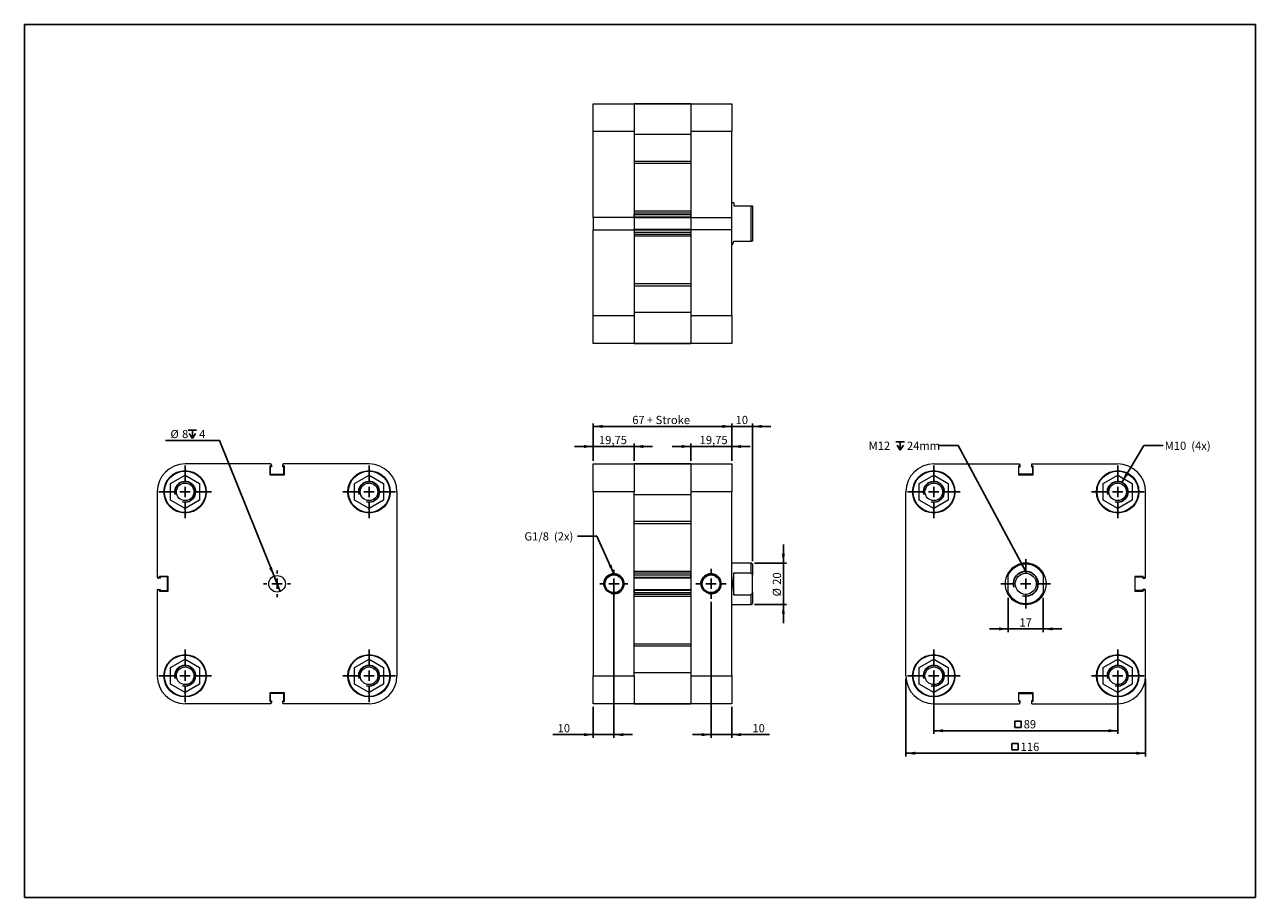
# Model space of a CAD drawing. Units: millimetres. Extents: x 11 to 607, y 13 to 435.
import ezdxf

# ---------------------------------------------------------------- set-up
doc = ezdxf.new("R2010")
doc.units = ezdxf.units.MM
doc.header["$LTSCALE"] = 1.5
doc.layers.add('FORMAT', color=7, linetype='Continuous')
doc.styles.add('SLDTEXTSTYLE0', font='TXT', dxfattribs={"width": 0.605})
doc.dimstyles.new('SLDDIMSTYLE0', dxfattribs={"dimtxt": 3.852478, "dimasz": 4.5, "dimexe": 0, "dimexo": 0.0625, "dimgap": 0.96312, "dimtad": 1, "dimtoh": 1, "dimrnd": 1e-09, "dimzin": 12, "dimdsep": 46, "dimtxsty": 'SLDTEXTSTYLE0', "dimsah": 1, "dimcen": 0.09, "dimadec": 0, "dimazin": 0, "dimtfac": 1, "dimtofl": 0, "dimtmove": 0, "dimatfit": 3, "dimfxl": 0, "dimfrac": 2, "dimtolj": 1, "dimtzin": 12, "dimarcsym": 0})
doc.dimstyles.new('SLDDIMSTYLE1', dxfattribs={"dimtxt": 3.852478, "dimasz": 4.5, "dimexe": 0, "dimexo": 0.0625, "dimgap": 0.96312, "dimtad": 1, "dimtoh": 1, "dimrnd": 1e-09, "dimzin": 12, "dimdsep": 46, "dimtxsty": 'SLDTEXTSTYLE0', "dimsah": 1, "dimcen": 0.09, "dimadec": 0, "dimazin": 0, "dimtfac": 1, "dimtofl": 0, "dimtmove": 0, "dimatfit": 3, "dimfxl": 0, "dimfrac": 2, "dimtolj": 1, "dimtzin": 12, "dimarcsym": 0})
doc.dimstyles.new('SLDDIMSTYLE2', dxfattribs={"dimtxt": 0, "dimasz": 4.5, "dimexe": 0, "dimexo": 0.0625, "dimgap": 0, "dimtad": 0, "dimtih": 1, "dimtoh": 1, "dimdec": 0, "dimrnd": 1e-09, "dimzin": 0, "dimdsep": 46, "dimtxsty": 'Standard', "dimsah": 1, "dimcen": 0.09, "dimadec": 0, "dimazin": 0, "dimtfac": 4.5, "dimtdec": 0, "dimtofl": 0, "dimtmove": 0, "dimatfit": 3, "dimfxl": 0, "dimfrac": 2, "dimtolj": 1, "dimtzin": 0, "dimarcsym": 0})
doc.dimstyles.new('SLDDIMSTYLE3', dxfattribs={"dimtxt": 3.852478, "dimasz": 4.5, "dimexe": 0, "dimexo": 0.0625, "dimgap": 0.96312, "dimtad": 0, "dimtih": 1, "dimtoh": 1, "dimrnd": 1e-09, "dimzin": 12, "dimdsep": 46, "dimtxsty": 'SLDTEXTSTYLE0', "dimblk1": 'NONE', "dimsah": 1, "dimcen": 0, "dimadec": 0, "dimazin": 0, "dimtfac": 1, "dimtmove": 0, "dimatfit": 3, "dimldrblk": 'NONE', "dimfxl": 0, "dimfrac": 2, "dimtolj": 1, "dimtzin": 12, "dimarcsym": 0})

# ---------------------------------------------------------------- blocks, each defined once
blk = doc.blocks.new('*D1')
at = {"layer": 'FORMAT', "color": 1}
for p, q in [((286.51, 224.14), (286.51, 242.29)), ((353.51, 240.81), (286.51, 240.81)), ((353.51, 224.14), (353.51, 242.29))]:
    blk.add_line(p, q, dxfattribs=at)
for points in [[(286.51, 240.81), (291.01, 240.06), (291.01, 241.56)], [(353.51, 240.81), (349.01, 241.56), (349.01, 240.06)]]:
    blk.add_solid(points, dxfattribs=at)
at = {"layer": 'FORMAT', "color": 1, "char_height": 3.969, "attachment_point": 1, "style": 'SLDTEXTSTYLE0'}
for s, insert in [('67', (305.4, 245.92)), (' + Stroke', (311.28, 245.92))]:
    blk.add_mtext(s, dxfattribs=dict(at, insert=insert))
blk = doc.blocks.new('*D2')
at = {"layer": 'FORMAT', "color": 1}
for p, q in [((286.51, 224.14), (286.51, 232.58)), ((306.26, 224.14), (306.26, 232.58)), ((286.51, 231.1), (277.51, 231.1)), ((306.26, 231.1), (286.51, 231.1)), ((306.26, 231.1), (315.26, 231.1))]:
    blk.add_line(p, q, dxfattribs=at)
for points in [[(286.51, 231.1), (282.01, 231.85), (282.01, 230.35)], [(306.26, 231.1), (310.76, 230.35), (310.76, 231.85)]]:
    blk.add_solid(points, dxfattribs=at)
at = {"layer": 'FORMAT', "color": 1, "insert": (289.3, 236.21), "char_height": 3.969, "attachment_point": 1, "style": 'SLDTEXTSTYLE0'}
blk.add_mtext('19,75', dxfattribs=at)
blk = doc.blocks.new('*D3')
at = {"layer": 'FORMAT', "color": 1}
for p, q in [((333.76, 224.14), (333.76, 232.58)), ((353.51, 224.14), (353.51, 232.58)), ((333.76, 231.1), (324.76, 231.1)), ((333.76, 231.1), (353.51, 231.1)), ((353.51, 231.1), (362.51, 231.1))]:
    blk.add_line(p, q, dxfattribs=at)
for points in [[(333.76, 231.1), (329.26, 231.85), (329.26, 230.35)], [(353.51, 231.1), (358.01, 230.35), (358.01, 231.85)]]:
    blk.add_solid(points, dxfattribs=at)
at = {"layer": 'FORMAT', "color": 1, "insert": (338, 236.21), "char_height": 3.969, "attachment_point": 1, "style": 'SLDTEXTSTYLE0'}
blk.add_mtext('19,75', dxfattribs=at)
blk = doc.blocks.new('*D4')
at = {"layer": 'FORMAT', "color": 1}
for p, q in [((353.51, 240.81), (344.51, 240.81)), ((353.51, 224.14), (353.51, 242.29)), ((363.51, 240.81), (353.51, 240.81)), ((363.51, 175.64), (363.51, 242.29)), ((363.51, 240.81), (372.51, 240.81))]:
    blk.add_line(p, q, dxfattribs=at)
for points in [[(353.51, 240.81), (349.01, 241.56), (349.01, 240.06)], [(363.51, 240.81), (368.01, 240.06), (368.01, 241.56)]]:
    blk.add_solid(points, dxfattribs=at)
at = {"layer": 'FORMAT', "color": 1, "insert": (355.43, 245.92), "char_height": 3.969, "attachment_point": 1, "style": 'SLDTEXTSTYLE0'}
blk.add_mtext('10', dxfattribs=at)
blk = doc.blocks.new('*D5')
at = {"layer": 'FORMAT', "color": 1}
for p, q in [((296.51, 163.17), (296.51, 90.17)), ((286.51, 105.17), (286.51, 90.17)), ((286.51, 91.66), (266.91, 91.66)), ((286.51, 91.66), (296.51, 91.66)), ((296.51, 91.66), (305.51, 91.66))]:
    blk.add_line(p, q, dxfattribs=at)
for points in [[(286.51, 91.66), (282.01, 92.41), (282.01, 90.91)], [(296.51, 91.66), (301.01, 90.91), (301.01, 92.41)]]:
    blk.add_solid(points, dxfattribs=at)
at = {"layer": 'FORMAT', "color": 1, "insert": (269.29, 96.77), "char_height": 3.969, "attachment_point": 1, "style": 'SLDTEXTSTYLE0'}
blk.add_mtext('10', dxfattribs=at)
blk = doc.blocks.new('*D6')
at = {"layer": 'FORMAT', "color": 1}
for p, q in [((343.51, 155.89), (343.51, 90.17)), ((353.51, 105.17), (353.51, 90.17)), ((343.51, 91.66), (334.51, 91.66)), ((353.51, 91.66), (343.51, 91.66)), ((353.51, 91.66), (371.79, 91.66))]:
    blk.add_line(p, q, dxfattribs=at)
for points in [[(343.51, 91.66), (339.01, 92.41), (339.01, 90.91)], [(353.51, 91.66), (358.01, 90.91), (358.01, 92.41)]]:
    blk.add_solid(points, dxfattribs=at)
at = {"layer": 'FORMAT', "color": 1, "insert": (363.54, 96.77), "char_height": 3.969, "attachment_point": 1, "style": 'SLDTEXTSTYLE0'}
blk.add_mtext('10', dxfattribs=at)
blk = doc.blocks.new('*D7')
at = {"layer": 'FORMAT', "color": 1}
for p, q in [((378.51, 174.66), (378.51, 183.66)), ((364.5, 174.66), (380, 174.66)), ((378.51, 154.66), (378.51, 174.66)), ((364.5, 154.66), (380, 154.66)), ((378.51, 154.66), (378.51, 145.66))]:
    blk.add_line(p, q, dxfattribs=at)
for points in [[(378.51, 174.66), (379.26, 179.16), (377.76, 179.16)], [(378.51, 154.66), (377.76, 150.16), (379.26, 150.16)]]:
    blk.add_solid(points, dxfattribs=at)
at = {"layer": 'FORMAT', "color": 1, "char_height": 3.969, "attachment_point": 1, "rotation": 90, "style": 'SLDTEXTSTYLE0'}
for s, insert in [('20', (373.39, 164.18)), ('%%c', (373.39, 158.56))]:
    blk.add_mtext(s, dxfattribs=dict(at, insert=insert))
blk = doc.blocks.new('SW_CENTERMARKSYMBOL_0')
at = {"layer": 'FORMAT', "color": 0}
for p, q in [((0, 5), (0, 7.283)), ((-5, 0), (-7.283, 0)), ((0, 0), (-2.5, 0)), ((0, 0), (0, 2.5)), ((0, 0), (0, -2.5)), ((0, 0), (2.5, 0)), ((5, 0), (7.283, 0)), ((0, -5), (0, -7.283))]:
    blk.add_line(p, q, dxfattribs=at)
blk = doc.blocks.new('SW_CENTERMARKSYMBOL_1')
at = {"layer": 'FORMAT', "color": 0}
for p, q in [((0, 5), (0, 6.783)), ((-5, 0), (-6.783, 0)), ((0, 0), (-2.5, 0)), ((0, 0), (0, 2.5)), ((0, 0), (0, -2.5)), ((0, 0), (2.5, 0)), ((5, 0), (6.783, 0)), ((0, -5), (0, -6.783))]:
    blk.add_line(p, q, dxfattribs=at)
blk = doc.blocks.new('SW_SYMBOL_MOD_BOX')
at = {"layer": 'FORMAT', "color": 0}
for p, q in [((300, 300), (300, 1200)), ((300, 1200), (1200, 1200)), ((300, 300), (1200, 300)), ((1200, 1200), (1200, 300))]:
    blk.add_line(p, q, dxfattribs=at)
blk = doc.blocks.new('*D10')
at = {"layer": 'FORMAT', "color": 1}
for p, q in [((451.3, 118.67), (451.3, 92.06)), ((540.3, 118.67), (540.3, 92.06)), ((451.3, 93.55), (540.3, 93.55))]:
    blk.add_line(p, q, dxfattribs=at)
for points in [[(451.3, 93.55), (455.8, 92.8), (455.8, 94.3)], [(540.3, 93.55), (535.8, 94.3), (535.8, 92.8)]]:
    blk.add_solid(points, dxfattribs=at)
at = {"layer": 'FORMAT', "color": 1, "xscale": 0.003410658394813324, "yscale": 0.003410658394813324, "zscale": 0.003410658394813324, "rotation": 360.0000000000008}
blk.add_blockref('SW_SYMBOL_MOD_BOX', (489.49, 94.12), dxfattribs=at)
at = {"layer": 'FORMAT', "color": 1, "insert": (494.81, 98.67), "char_height": 3.969, "attachment_point": 1, "style": 'SLDTEXTSTYLE0'}
blk.add_mtext('89', dxfattribs=at)
blk = doc.blocks.new('*D12')
at = {"layer": 'FORMAT', "color": 1}
for p, q in [((437.8, 118.67), (437.8, 81.17)), ((553.8, 118.67), (553.8, 81.17)), ((437.8, 82.66), (553.8, 82.66))]:
    blk.add_line(p, q, dxfattribs=at)
for points in [[(437.8, 82.66), (442.3, 81.91), (442.3, 83.41)], [(553.8, 82.66), (549.3, 83.41), (549.3, 81.91)]]:
    blk.add_solid(points, dxfattribs=at)
at = {"layer": 'FORMAT', "color": 1, "xscale": 0.003410658394813324, "yscale": 0.003410658394813324, "zscale": 0.003410658394813324}
blk.add_blockref('SW_SYMBOL_MOD_BOX', (488.02, 83.23), dxfattribs=at)
at = {"layer": 'FORMAT', "color": 1, "insert": (493.34, 87.77), "char_height": 3.969, "attachment_point": 1, "style": 'SLDTEXTSTYLE0'}
blk.add_mtext('116', dxfattribs=at)
blk = doc.blocks.new('*D13')
at = {"layer": 'FORMAT', "color": 1}
for p, q in [((487.3, 157.9), (487.3, 141.33)), ((504.3, 157.9), (504.3, 141.33)), ((487.3, 142.82), (478.3, 142.82)), ((504.3, 142.82), (487.3, 142.82)), ((504.3, 142.82), (513.3, 142.82))]:
    blk.add_line(p, q, dxfattribs=at)
for points in [[(487.3, 142.82), (482.8, 143.57), (482.8, 142.07)], [(504.3, 142.82), (508.8, 142.07), (508.8, 143.57)]]:
    blk.add_solid(points, dxfattribs=at)
at = {"layer": 'FORMAT', "color": 1, "insert": (492.76, 147.93), "char_height": 3.969, "attachment_point": 1, "style": 'SLDTEXTSTYLE0'}
blk.add_mtext('17', dxfattribs=at)
blk = doc.blocks.new('SW_SYMBOL_HOLE_DEPTH')
at = {"layer": 'FORMAT', "color": 0}
for p, q in [((0, 1312.5), (1200, 1312.5)), ((150, 832.5), (600, 112.5)), ((600, 1312.5), (600, 112.5)), ((1050, 832.5), (600, 112.5))]:
    blk.add_line(p, q, dxfattribs=at)
blk = doc.blocks.new('SW_NOTE_0')
at = {"layer": 'FORMAT', "color": 0, "xscale": 0.003410658394813324, "yscale": 0.003410658394813324, "zscale": 0.003410658394813324}
blk.add_blockref('SW_SYMBOL_HOLE_DEPTH', (-20.77, -2.63), dxfattribs=at)
at = {"layer": 'FORMAT', "color": 0, "char_height": 3.969, "attachment_point": 1, "style": 'SLDTEXTSTYLE0'}
for s, insert in [('M12  ', (-34, 1.91)), ('24mm', (-15.45, 1.91))]:
    blk.add_mtext(s, dxfattribs=dict(at, insert=insert))
blk = doc.blocks.new('SW_CENTERMARKSYMBOL_2')
at = {"layer": 'FORMAT', "color": 0}
for p, q in [((0, 5), (0, 12.75)), ((-5, 0), (-12.75, 0)), ((0, 0), (-2.5, 0)), ((0, 0), (0, 2.5)), ((0, 0), (0, -2.5)), ((0, 0), (2.5, 0)), ((5, 0), (12.75, 0)), ((0, -5), (0, -12.75))]:
    blk.add_line(p, q, dxfattribs=at)
blk = doc.blocks.new('SW_CENTERMARKSYMBOL_3')
at = {"layer": 'FORMAT', "color": 0}
for p, q in [((0, 5), (0, 12.75)), ((-5, 0), (-12.75, 0)), ((0, 0), (-2.5, 0)), ((0, 0), (0, 2.5)), ((0, 0), (0, -2.5)), ((0, 0), (2.5, 0)), ((5, 0), (12.75, 0)), ((0, -5), (0, -12.75))]:
    blk.add_line(p, q, dxfattribs=at)
blk = doc.blocks.new('SW_CENTERMARKSYMBOL_4')
at = {"layer": 'FORMAT', "color": 0}
for p, q in [((0, 5), (0, 12)), ((-5, 0), (-12, 0)), ((0, 0), (-2.5, 0)), ((0, 0), (0, 2.5)), ((0, 0), (0, -2.5)), ((0, 0), (2.5, 0)), ((5, 0), (12, 0)), ((0, -5), (0, -12))]:
    blk.add_line(p, q, dxfattribs=at)
blk = doc.blocks.new('SW_CENTERMARKSYMBOL_5')
at = {"layer": 'FORMAT', "color": 0}
for p, q in [((0, 5), (0, 12.75)), ((-5, 0), (-12.75, 0)), ((0, 0), (-2.5, 0)), ((0, 0), (0, 2.5)), ((0, 0), (0, -2.5)), ((0, 0), (2.5, 0)), ((5, 0), (12.75, 0)), ((0, -5), (0, -12.75))]:
    blk.add_line(p, q, dxfattribs=at)
blk = doc.blocks.new('SW_CENTERMARKSYMBOL_6')
at = {"layer": 'FORMAT', "color": 0}
for p, q in [((0, 5), (0, 12.75)), ((-5, 0), (-12.75, 0)), ((0, 0), (-2.5, 0)), ((0, 0), (0, 2.5)), ((0, 0), (0, -2.5)), ((0, 0), (2.5, 0)), ((5, 0), (12.75, 0)), ((0, -5), (0, -12.75))]:
    blk.add_line(p, q, dxfattribs=at)
blk = doc.blocks.new('*D22')
at = {"layer": 'FORMAT', "color": 1}
for p, q in [((105.63, 234), (79.55, 234)), ((132.04, 168.37), (105.63, 234)), ((135.03, 160.94), (132.04, 168.37))]:
    blk.add_line(p, q, dxfattribs=at)
blk.add_solid([(132.04, 168.37), (131.06, 172.82), (129.66, 172.26)], dxfattribs=at)
at = {"layer": 'FORMAT', "color": 1, "xscale": 0.003410658394813324, "yscale": 0.003410658394813324, "zscale": 0.003410658394813324}
blk.add_blockref('SW_SYMBOL_HOLE_DEPTH', (90.49, 234.58), dxfattribs=at)
at = {"layer": 'FORMAT', "color": 1, "attachment_point": 1, "style": 'SLDTEXTSTYLE0'}
for s, insert, char_height in [('%%c', (81.93, 239.12), 3.969), ('8', (87.55, 239.12), 3.97), ('4', (95.81, 239.12), 3.97)]:
    blk.add_mtext(s, dxfattribs=dict(at, insert=insert, char_height=char_height))
blk = doc.blocks.new('_NONE')
blk = doc.blocks.new('SW_CENTERMARKSYMBOL_7')
at = {"layer": 'FORMAT', "color": 0}
for p, q in [((0, 5), (0, 12.75)), ((-5, 0), (-12.75, 0)), ((0, 0), (-2.5, 0)), ((0, 0), (0, 2.5)), ((0, 0), (0, -2.5)), ((0, 0), (2.5, 0)), ((5, 0), (12.75, 0)), ((0, -5), (0, -12.75))]:
    blk.add_line(p, q, dxfattribs=at)
blk = doc.blocks.new('SW_CENTERMARKSYMBOL_8')
at = {"layer": 'FORMAT', "color": 0}
for p, q in [((0, 5), (0, 12.75)), ((-5, 0), (-12.75, 0)), ((0, 0), (-2.5, 0)), ((0, 0), (0, 2.5)), ((0, 0), (0, -2.5)), ((0, 0), (2.5, 0)), ((5, 0), (12.75, 0)), ((0, -5), (0, -12.75))]:
    blk.add_line(p, q, dxfattribs=at)
blk = doc.blocks.new('SW_CENTERMARKSYMBOL_9')
at = {"layer": 'FORMAT', "color": 0}
for p, q in [((0, 5), (0, 6.5)), ((-5, 0), (-6.5, 0)), ((0, 0), (-2.5, 0)), ((0, 0), (0, 2.5)), ((0, 0), (0, -2.5)), ((0, 0), (2.5, 0)), ((5, 0), (6.5, 0)), ((0, -5), (0, -6.5))]:
    blk.add_line(p, q, dxfattribs=at)
blk = doc.blocks.new('SW_CENTERMARKSYMBOL_10')
at = {"layer": 'FORMAT', "color": 0}
for p, q in [((0, 5), (0, 12.75)), ((-5, 0), (-12.75, 0)), ((0, 0), (-2.5, 0)), ((0, 0), (0, 2.5)), ((0, 0), (0, -2.5)), ((0, 0), (2.5, 0)), ((5, 0), (12.75, 0)), ((0, -5), (0, -12.75))]:
    blk.add_line(p, q, dxfattribs=at)
blk = doc.blocks.new('SW_CENTERMARKSYMBOL_11')
at = {"layer": 'FORMAT', "color": 0}
for p, q in [((0, 5), (0, 12.75)), ((-5, 0), (-12.75, 0)), ((0, 0), (-2.5, 0)), ((0, 0), (0, 2.5)), ((0, 0), (0, -2.5)), ((0, 0), (2.5, 0)), ((5, 0), (12.75, 0)), ((0, -5), (0, -12.75))]:
    blk.add_line(p, q, dxfattribs=at)

msp = doc.modelspace()

# ---------------------------------------------------------------- linework, layer by layer
at = {"color": 102, "linetype": 'Continuous', "lineweight": 30}
for p, q in [((11.363, 435.228), (606.923, 435.228)), ((11.363, 435.228), (11.363, 12.924)), ((606.923, 435.228), (606.923, 12.924)), ((11.363, 12.924), (606.923, 12.924))]:
    msp.add_line(p, q, dxfattribs=at)
at = {"color": 7, "linetype": 'Continuous', "lineweight": 15}
for p, q in [((286.51, 383.471), (286.51, 396.971)), ((286.51, 396.971), (306.26, 396.971)), ((333.76, 396.971), (306.26, 396.971)), ((306.26, 396.971), (306.26, 383.471)), ((306.26, 396.971), (333.76, 396.971)), ((333.76, 396.971), (333.76, 383.471)), ((333.76, 396.971), (353.51, 396.971)), ((353.51, 396.971), (353.51, 383.471)), ((306.26, 383.471), (286.51, 383.471)), ((286.51, 341.941), (286.51, 383.471)), ((306.26, 383.471), (306.26, 341.941)), ((333.76, 382.047), (306.26, 382.047)), ((353.51, 383.471), (333.76, 383.471)), ((333.76, 383.471), (333.76, 341.941)), ((353.51, 341.941), (353.51, 383.471)), ((306.26, 369.216), (333.76, 369.216)), ((333.76, 367.967), (306.26, 367.967)), ((354.51, 348.971), (353.51, 348.971)), ((354.51, 348.971), (354.51, 347.471)), ((354.51, 347.471), (363.01, 347.471)), ((363.01, 330.471), (363.01, 347.471)), ((363.51, 347.471), (363.51, 330.471)), ((306.26, 341.941), (286.51, 341.941)), ((286.51, 341.941), (286.51, 336.001)), ((306.26, 345.107), (333.76, 345.107)), ((306.26, 344.221), (333.76, 344.221)), ((333.76, 343.221), (306.26, 343.221)), ((306.26, 342.196), (306.26, 343.221)), ((306.26, 342.196), (333.76, 342.196)), ((306.26, 341.696), (306.26, 341.941)), ((333.76, 341.696), (306.26, 341.696)), ((306.26, 341.696), (306.26, 336.246)), ((333.76, 342.196), (333.76, 343.221)), ((333.76, 341.941), (333.76, 341.696)), ((333.76, 341.941), (353.51, 341.941)), ((333.76, 341.696), (333.76, 336.246)), ((353.51, 336.001), (353.51, 341.941)), ((286.51, 336.001), (306.26, 336.001)), ((286.51, 294.471), (286.51, 336.001)), ((306.26, 336.246), (333.76, 336.246)), ((306.26, 336.001), (306.26, 336.246)), ((306.26, 336.001), (306.26, 294.471)), ((333.76, 335.746), (306.26, 335.746)), ((306.26, 335.746), (306.26, 334.721)), ((306.26, 334.721), (333.76, 334.721)), ((333.76, 333.721), (306.26, 333.721)), ((333.76, 336.246), (333.76, 336.001)), ((353.51, 336.001), (333.76, 336.001)), ((333.76, 336.001), (333.76, 294.471)), ((333.76, 335.746), (333.76, 334.721)), ((353.51, 294.471), (353.51, 336.001)), ((333.76, 332.836), (306.26, 332.836)), ((353.51, 328.971), (354.11, 328.971)), ((354.51, 330.471), (363.01, 330.471)), ((306.26, 309.975), (333.76, 309.975)), ((333.76, 308.726), (306.26, 308.726)), ((286.51, 294.471), (306.26, 294.471)), ((286.51, 280.971), (286.51, 294.471)), ((333.76, 295.896), (306.26, 295.896)), ((306.26, 294.471), (306.26, 280.971)), ((333.76, 294.471), (333.76, 280.971)), ((333.76, 294.471), (353.51, 294.471)), ((353.51, 294.471), (353.51, 280.971)), ((306.26, 280.971), (286.51, 280.971)), ((306.26, 280.971), (333.76, 280.971)), ((333.76, 280.971), (306.26, 280.971)), ((353.51, 280.971), (333.76, 280.971)), ((130.563, 222.656), (89.033, 222.656)), ((129.983, 221.506), (129.983, 217.406)), ((130.563, 221.506), (129.983, 221.506)), ((130.808, 221.256), (130.233, 221.256)), ((130.233, 221.256), (130.233, 217.656)), ((130.563, 222.656), (130.563, 221.506)), ((130.808, 222.156), (130.808, 221.256)), ((136.258, 221.256), (136.258, 222.156)), ((136.833, 221.256), (136.258, 221.256)), ((136.503, 221.506), (136.503, 222.656)), ((178.033, 222.656), (136.503, 222.656)), ((137.083, 221.506), (136.503, 221.506)), ((136.833, 217.656), (136.833, 221.256)), ((137.083, 217.406), (137.083, 221.506)), ((286.51, 222.656), (306.26, 222.656)), ((286.51, 209.156), (286.51, 222.656)), ((333.76, 222.656), (306.26, 222.656)), ((306.26, 222.656), (306.26, 209.156)), ((306.26, 222.656), (333.76, 222.656)), ((333.76, 222.656), (333.76, 209.156)), ((333.76, 222.656), (353.51, 222.656)), ((353.51, 222.656), (353.51, 209.156)), ((451.3, 222.656), (492.83, 222.656)), ((492.83, 221.506), (492.25, 221.506)), ((492.25, 221.506), (492.25, 217.406)), ((492.5, 221.256), (493.075, 221.256)), ((492.5, 217.656), (492.5, 221.256)), ((492.83, 222.656), (492.83, 221.506)), ((493.075, 221.256), (493.075, 222.156)), ((498.525, 222.156), (498.525, 221.256)), ((498.525, 221.256), (499.1, 221.256)), ((498.77, 221.506), (498.77, 222.656)), ((498.77, 222.656), (540.3, 222.656)), ((499.35, 221.506), (498.77, 221.506)), ((499.1, 221.256), (499.1, 217.656)), ((499.35, 217.406), (499.35, 221.506)), ((82.033, 213.197), (89.033, 217.239)), ((89.033, 217.239), (96.033, 213.197)), ((129.983, 217.406), (137.083, 217.406)), ((130.233, 217.656), (136.833, 217.656)), ((171.033, 213.197), (178.033, 217.239)), ((178.033, 217.239), (185.033, 213.197)), ((444.3, 213.197), (451.3, 217.239)), ((451.3, 217.239), (458.3, 213.197)), ((492.25, 217.406), (499.35, 217.406)), ((499.1, 217.656), (492.5, 217.656)), ((533.3, 213.197), (540.3, 217.239)), ((540.3, 217.239), (547.3, 213.197)), ((75.533, 209.156), (75.533, 167.626)), ((82.033, 205.114), (82.033, 213.197)), ((96.033, 213.197), (96.033, 205.114)), ((171.033, 205.114), (171.033, 213.197)), ((185.033, 213.197), (185.033, 205.114)), ((191.533, 209.156), (191.533, 120.156)), ((306.26, 209.156), (286.51, 209.156)), ((286.51, 209.156), (286.51, 120.156)), ((306.26, 120.156), (306.26, 209.156)), ((333.76, 209.156), (333.76, 120.156)), ((353.51, 209.156), (333.76, 209.156)), ((353.51, 120.156), (353.51, 209.156)), ((437.8, 120.156), (437.8, 209.156)), ((444.3, 205.114), (444.3, 213.197)), ((458.3, 213.197), (458.3, 205.114)), ((533.3, 205.114), (533.3, 213.197)), ((547.3, 213.197), (547.3, 205.114)), ((553.8, 167.626), (553.8, 209.156)), ((89.033, 201.073), (82.033, 205.114)), ((96.033, 205.114), (89.033, 201.073)), ((178.033, 201.073), (171.033, 205.114)), ((185.033, 205.114), (178.033, 201.073)), ((333.76, 207.731), (306.26, 207.731)), ((451.3, 201.073), (444.3, 205.114)), ((458.3, 205.114), (451.3, 201.073)), ((540.3, 201.073), (533.3, 205.114)), ((547.3, 205.114), (540.3, 201.073)), ((306.26, 194.901), (333.76, 194.901)), ((333.76, 193.652), (306.26, 193.652)), ((363.01, 174.656), (353.51, 174.656)), ((363.51, 174.156), (363.01, 174.656)), ((363.01, 169.924), (363.01, 174.656)), ((363.51, 174.156), (363.51, 168.898)), ((76.683, 167.626), (75.533, 167.626)), ((76.933, 167.381), (76.033, 167.381)), ((80.783, 168.206), (76.683, 168.206)), ((76.683, 168.206), (76.683, 167.626)), ((80.533, 167.956), (76.933, 167.956)), ((76.933, 167.956), (76.933, 167.381)), ((80.533, 161.356), (80.533, 167.956)), ((80.783, 161.106), (80.783, 168.206)), ((306.26, 170.791), (333.76, 170.791)), ((306.26, 169.906), (333.76, 169.906)), ((333.76, 168.906), (306.26, 168.906)), ((306.26, 167.881), (306.26, 168.906)), ((306.26, 167.881), (333.76, 167.881)), ((333.76, 167.381), (306.26, 167.381)), ((333.76, 167.881), (333.76, 168.906)), ((354.51, 169.924), (363.01, 169.924)), ((354.51, 159.388), (354.51, 169.924)), ((363.51, 160.413), (363.51, 168.898)), ((487.3, 160.413), (487.3, 168.898)), ((504.3, 168.898), (504.3, 160.413)), ((552.65, 168.206), (548.55, 168.206)), ((548.55, 168.206), (548.55, 161.106)), ((548.8, 167.956), (552.4, 167.956)), ((548.8, 161.356), (548.8, 167.956)), ((552.4, 167.956), (552.4, 167.381)), ((552.4, 167.381), (553.3, 167.381)), ((552.65, 167.626), (552.65, 168.206)), ((553.8, 167.626), (552.65, 167.626)), ((75.533, 161.686), (75.533, 120.156)), ((75.533, 161.686), (76.683, 161.686)), ((76.033, 161.931), (76.933, 161.931)), ((76.683, 161.686), (76.683, 161.106)), ((76.683, 161.106), (80.783, 161.106)), ((76.933, 161.931), (76.933, 161.356)), ((76.933, 161.356), (80.533, 161.356)), ((306.26, 161.931), (333.76, 161.931)), ((333.76, 161.431), (306.26, 161.431)), ((306.26, 161.431), (306.26, 160.406)), ((333.76, 161.431), (333.76, 160.406)), ((548.55, 161.106), (552.65, 161.106)), ((552.4, 161.356), (548.8, 161.356)), ((552.4, 161.931), (552.4, 161.356)), ((553.3, 161.931), (552.4, 161.931)), ((552.65, 161.106), (552.65, 161.686)), ((552.65, 161.686), (553.8, 161.686)), ((553.8, 120.156), (553.8, 161.686)), ((306.26, 160.406), (333.76, 160.406)), ((333.76, 159.406), (306.26, 159.406)), ((333.76, 158.52), (306.26, 158.52)), ((354.51, 159.388), (363.01, 159.388)), ((363.01, 154.656), (363.01, 159.388)), ((363.01, 154.656), (363.51, 155.156)), ((363.51, 160.413), (363.51, 155.156)), ((353.51, 154.656), (363.01, 154.656)), ((306.26, 135.66), (333.76, 135.66)), ((333.76, 134.411), (306.26, 134.411)), ((82.033, 124.197), (89.033, 128.239)), ((89.033, 128.239), (96.033, 124.197)), ((171.033, 124.197), (178.033, 128.239)), ((178.033, 128.239), (185.033, 124.197)), ((444.3, 124.197), (451.3, 128.239)), ((451.3, 128.239), (458.3, 124.197)), ((533.3, 124.197), (540.3, 128.239)), ((540.3, 128.239), (547.3, 124.197)), ((82.033, 116.114), (82.033, 124.197)), ((96.033, 124.197), (96.033, 116.114)), ((171.033, 116.114), (171.033, 124.197)), ((185.033, 124.197), (185.033, 116.114)), ((286.51, 120.156), (306.26, 120.156)), ((286.51, 106.656), (286.51, 120.156)), ((333.76, 121.58), (306.26, 121.58)), ((306.26, 120.156), (306.26, 106.656)), ((333.76, 120.156), (333.76, 106.656)), ((333.76, 120.156), (353.51, 120.156)), ((353.51, 120.156), (353.51, 106.656)), ((444.3, 116.114), (444.3, 124.197)), ((458.3, 124.197), (458.3, 116.114)), ((533.3, 116.114), (533.3, 124.197)), ((547.3, 124.197), (547.3, 116.114)), ((89.033, 112.073), (82.033, 116.114)), ((96.033, 116.114), (89.033, 112.073)), ((178.033, 112.073), (171.033, 116.114)), ((185.033, 116.114), (178.033, 112.073)), ((451.3, 112.073), (444.3, 116.114)), ((458.3, 116.114), (451.3, 112.073)), ((540.3, 112.073), (533.3, 116.114)), ((547.3, 116.114), (540.3, 112.073)), ((137.083, 111.906), (129.983, 111.906)), ((129.983, 111.906), (129.983, 107.806)), ((129.983, 107.806), (130.563, 107.806)), ((136.833, 111.656), (130.233, 111.656)), ((130.233, 111.656), (130.233, 108.056)), ((130.233, 108.056), (130.808, 108.056)), ((130.563, 107.806), (130.563, 106.656)), ((130.808, 108.056), (130.808, 107.156)), ((136.258, 108.056), (136.833, 108.056)), ((136.258, 107.156), (136.258, 108.056)), ((136.503, 106.656), (136.503, 107.806)), ((136.503, 107.806), (137.083, 107.806)), ((136.833, 108.056), (136.833, 111.656)), ((137.083, 107.806), (137.083, 111.906)), ((499.35, 111.906), (492.25, 111.906)), ((492.25, 111.906), (492.25, 107.806)), ((492.25, 107.806), (492.83, 107.806)), ((492.5, 111.656), (499.1, 111.656)), ((492.5, 108.056), (492.5, 111.656)), ((493.075, 108.056), (492.5, 108.056)), ((492.83, 107.806), (492.83, 106.656)), ((493.075, 107.156), (493.075, 108.056)), ((498.525, 108.056), (498.525, 107.156)), ((499.1, 108.056), (498.525, 108.056)), ((498.77, 106.656), (498.77, 107.806)), ((498.77, 107.806), (499.35, 107.806)), ((499.1, 111.656), (499.1, 108.056)), ((499.35, 107.806), (499.35, 111.906)), ((130.563, 106.656), (89.033, 106.656)), ((178.033, 106.656), (136.503, 106.656)), ((306.26, 106.656), (286.51, 106.656)), ((306.26, 106.656), (333.76, 106.656)), ((333.76, 106.656), (306.26, 106.656)), ((353.51, 106.656), (333.76, 106.656)), ((451.3, 106.656), (492.83, 106.656)), ((498.77, 106.656), (540.3, 106.656))]:
    msp.add_line(p, q, dxfattribs=at)
at = {"color": 7, "linetype": 'Continuous', "lineweight": 15, "flags": 128}
msp.add_lwpolyline([(354.11, 328.971), (354.111, 328.975), (354.115, 328.988), (354.12, 329.01), (354.128, 329.039), (354.139, 329.078), (354.151, 329.124), (354.166, 329.179), (354.183, 329.243), (354.202, 329.315), (354.223, 329.395), (354.247, 329.483), (354.272, 329.579), (354.3, 329.683), (354.33, 329.795), (354.362, 329.915), (354.396, 330.043), (354.432, 330.178), (354.47, 330.321), (354.51, 330.471)], dxfattribs=at)
at = {"color": 7, "linetype": 'Continuous', "lineweight": 15}
for centre, radius in [((89.033, 209.156), 10.25), ((89.033, 209.156), 10), ((178.033, 209.156), 10.25), ((178.033, 209.156), 10), ((451.3, 209.156), 10.25), ((451.3, 209.156), 10), ((540.3, 209.156), 10.25), ((540.3, 209.156), 10), ((89.033, 209.156), 4.25), ((178.033, 209.156), 4.25), ((451.3, 209.156), 4.25), ((540.3, 209.156), 4.25), ((133.533, 164.656), 4), ((296.51, 164.656), 4.783), ((296.51, 164.656), 4.283), ((343.51, 164.656), 4.783), ((343.51, 164.656), 4.283), ((495.8, 164.656), 5.1), ((89.033, 120.156), 10.25), ((89.033, 120.156), 10), ((178.033, 120.156), 10.25), ((178.033, 120.156), 10), ((451.3, 120.156), 10.25), ((451.3, 120.156), 10), ((540.3, 120.156), 10.25), ((540.3, 120.156), 10), ((89.033, 120.156), 4.25), ((178.033, 120.156), 4.25), ((451.3, 120.156), 4.25), ((540.3, 120.156), 4.25)]:
    msp.add_circle(centre, radius, dxfattribs=at)
for centre, radius, start, end in [((89.033, 209.156), 13.5, 90, 180), ((130.308, 222.156), 0.5, 360, 59.33617), ((136.758, 222.156), 0.5, 120.66383, 180), ((178.033, 209.156), 13.5, 0, 90), ((451.3, 209.156), 13.5, 90, 180), ((492.575, 222.156), 0.5, 0, 59.33617), ((499.025, 222.156), 0.5, 120.66383, 180), ((540.3, 209.156), 13.5, 0, 90), ((495.8, 164.656), 10, 31.788331, 148.211669), ((495.8, 164.656), 9.5, 26.525352, 153.474648), ((76.033, 167.881), 0.5, 210.66383, 270), ((495.8, 164.656), 10, 148.211669, 211.788331), ((495.8, 164.656), 10, 328.211669, 31.788331), ((553.3, 167.881), 0.5, 270, 329.33617), ((76.033, 161.431), 0.5, 90, 149.33617), ((553.3, 161.431), 0.5, 30.66383, 90), ((495.8, 164.656), 9.5, 206.525352, 333.474648), ((495.8, 164.656), 10, 211.788331, 328.211669), ((89.033, 120.156), 13.5, 180, 270), ((178.033, 120.156), 13.5, 270, 0), ((451.3, 120.156), 13.5, 180, 270), ((540.3, 120.156), 13.5, 270, 0), ((130.308, 107.156), 0.5, 300.66383, 0), ((136.758, 107.156), 0.5, 180, 239.33617), ((492.575, 107.156), 0.5, 300.66383, 0), ((499.025, 107.156), 0.5, 180, 239.33617)]:
    msp.add_arc(centre, radius, start, end, dxfattribs=at)
msp.add_ellipse((356.777, 164.656), major_axis=(0, 10), ratio=0.2666667, start_param=1.0159853, end_param=2.1256074, dxfattribs=at)
for points, knots in [([(363.01, 347.471), (363.098, 347.471), (363.273, 347.471), (363.431, 347.471), (363.51, 347.471)], [0, 0, 0, 0, 0.4997479, 1, 1, 1, 1]), ([(363.51, 330.471), (363.431, 330.471), (363.273, 330.471), (363.098, 330.471), (363.01, 330.471)], [0, 0, 0, 0, 0.4997264, 1, 1, 1, 1]), ([(363.51, 168.898), (363.431, 169.071), (363.273, 169.417), (363.098, 169.755), (363.01, 169.924)], [0, 0, 0, 0, 0.4997264, 1, 1, 1, 1]), ([(487.3, 168.898), (487.3, 169.071), (487.3, 169.417), (487.3, 169.755), (487.3, 169.924)], [0, 0, 0, 0, 0.4997264, 1, 1, 1, 1]), ([(504.3, 169.924), (504.3, 169.755), (504.3, 169.417), (504.3, 169.071), (504.3, 168.898)], [0, 0, 0, 0, 0.4997479, 1, 1, 1, 1]), ([(363.01, 159.388), (363.098, 159.557), (363.273, 159.894), (363.431, 160.24), (363.51, 160.413)], [0, 0, 0, 0, 0.4997479, 1, 1, 1, 1]), ([(487.3, 159.388), (487.3, 159.557), (487.3, 159.894), (487.3, 160.24), (487.3, 160.413)], [0, 0, 0, 0, 0.4997479, 1, 1, 1, 1]), ([(504.3, 160.413), (504.3, 160.24), (504.3, 159.895), (504.3, 159.557), (504.3, 159.388)], [0, 0, 0, 0, 0.4997264, 1, 1, 1, 1])]:
    msp.add_open_spline(points, degree=3, knots=knots, dxfattribs=at)
at = {"layer": 'FORMAT'}
for centre, radius in [((89.033, 209.156), 5), ((178.033, 209.156), 5), ((451.3, 209.156), 5), ((540.3, 209.156), 5), ((296.51, 164.656), 4.864), ((343.51, 164.656), 4.864), ((495.8, 164.656), 6), ((89.033, 120.156), 5), ((178.033, 120.156), 5), ((451.3, 120.156), 5), ((540.3, 120.156), 5)]:
    msp.add_arc(centre, radius, 255, 195, dxfattribs=at)

# ---------------------------------------------------------------- block references
at = {"layer": 'FORMAT', "color": 1}
msp.add_blockref('SW_NOTE_0', (453.786, 231.524), dxfattribs=at)
at = {"layer": 'FORMAT', "color": 5}
for name, p in [('SW_CENTERMARKSYMBOL_8', (89.033, 209.156)), ('SW_CENTERMARKSYMBOL_7', (178.033, 209.156)), ('SW_CENTERMARKSYMBOL_3', (451.3, 209.156)), ('SW_CENTERMARKSYMBOL_2', (540.3, 209.156)), ('SW_CENTERMARKSYMBOL_4', (495.8, 164.656)), ('SW_CENTERMARKSYMBOL_9', (133.533, 164.656)), ('SW_CENTERMARKSYMBOL_1', (296.51, 164.656)), ('SW_CENTERMARKSYMBOL_0', (343.51, 164.656)), ('SW_CENTERMARKSYMBOL_10', (89.033, 120.156)), ('SW_CENTERMARKSYMBOL_11', (178.033, 120.156)), ('SW_CENTERMARKSYMBOL_5', (451.3, 120.156)), ('SW_CENTERMARKSYMBOL_6', (540.3, 120.156))]:
    msp.add_blockref(name, p, dxfattribs=at)

# ---------------------------------------------------------------- texts
at = {"layer": 'FORMAT', "color": 1, "attachment_point": 1, "style": 'SLDTEXTSTYLE0'}
for s, insert, char_height in [('M10  (4x)', (563.066, 233.436), 3.9688), ('G1/8  (2x) ', (253.211, 189.581), 3.96875)]:
    msp.add_mtext(s, dxfattribs=dict(at, insert=insert, char_height=char_height))

# ---------------------------------------------------------------- dimensions: what is measured, and where the dimension line sits
at = {"layer": 'FORMAT', "color": 1}
for base, p1, p2, angle, text, dimstyle, picture, middle in [((286.51, 240.809), (353.51, 222.656), (286.51, 222.656), 0, '<> + Stroke', 'SLDDIMSTYLE0', '*D1', (318.997, 240.809)), ((378.51, 174.656), (363.01, 154.656), (363.01, 174.656), 90, '%%c<>', 'SLDDIMSTYLE1', '*D7', (378.51, 164.306))]:
    dim = msp.add_linear_dim(base=base, p1=p1, p2=p2, angle=angle, text=text, dimstyle=dimstyle, dxfattribs=at)
    dim.commit()
    dim.dimension.update_dxf_attribs({"geometry": picture, "text_midpoint": middle, "dimtype": 160})
for base, p1, p2, picture, middle in [((353.51, 240.809), (363.51, 174.156), (353.51, 222.656), '*D4', (358.366, 240.809)), ((286.51, 231.097), (306.26, 222.656), (286.51, 222.656), '*D2', (295.912, 231.097)), ((353.51, 231.097), (333.76, 222.656), (353.51, 222.656), '*D3', (344.613, 231.097)), ((296.51, 91.656), (286.51, 106.656), (296.51, 164.656), '*D5', (272.224, 91.656)), ((343.51, 91.656), (353.51, 106.656), (343.51, 157.373), '*D6', (366.475, 91.656))]:
    dim = msp.add_linear_dim(base=base, p1=p1, p2=p2, angle=0, dimstyle='SLDDIMSTYLE1', dxfattribs=at)
    dim.commit()
    dim.dimension.update_dxf_attribs({"geometry": picture, "text_midpoint": middle, "dimtype": 160})
dim = msp.add_diameter_dim_2p(p1=(135.026, 160.945), p2=(132.04, 168.367), text='<>{\\fGDT;x}4', dimstyle='SLDDIMSTYLE3', dxfattribs=at)
dim.commit()
dim.dimension.update_dxf_attribs({"geometry": '*D22', "text_midpoint": (90.34, 236.961), "dimtype": 163})
dim = msp.add_linear_dim(base=(487.3, 142.817), p1=(504.3, 159.388), p2=(487.3, 159.388), dimstyle='SLDDIMSTYLE1', dxfattribs=at)
dim.commit()
dim.dimension.update_dxf_attribs({"geometry": '*D13', "text_midpoint": (495.701, 142.817), "dimtype": 160})
for base, p1, p2, picture, middle in [((553.8, 82.656), (437.8, 120.156), (553.8, 120.156), '*D12', (495.088, 82.656)), ((540.3, 93.55), (451.3, 120.156), (540.3, 120.156), '*D10', (495.088, 93.55))]:
    dim = msp.add_linear_dim(base=base, p1=p1, p2=p2, text='{\\fGDT;o}<>', dimstyle='SLDDIMSTYLE0', dxfattribs=at)
    dim.commit()
    dim.dimension.update_dxf_attribs({"geometry": picture, "text_midpoint": middle, "dimtype": 160})

# ---------------------------------------------------------------- leaders
for points in [[(495.8, 170.656), (463.161, 231.524), (453.786, 231.524)], [(542.29, 213.743), (552.934, 231.53), (562.309, 231.53)], [(296.51, 169.52), (288.319, 187.666), (278.944, 187.666)]]:
    msp.add_leader(points, dimstyle='SLDDIMSTYLE2', dxfattribs=at)

doc.saveas('drawing.dxf')
